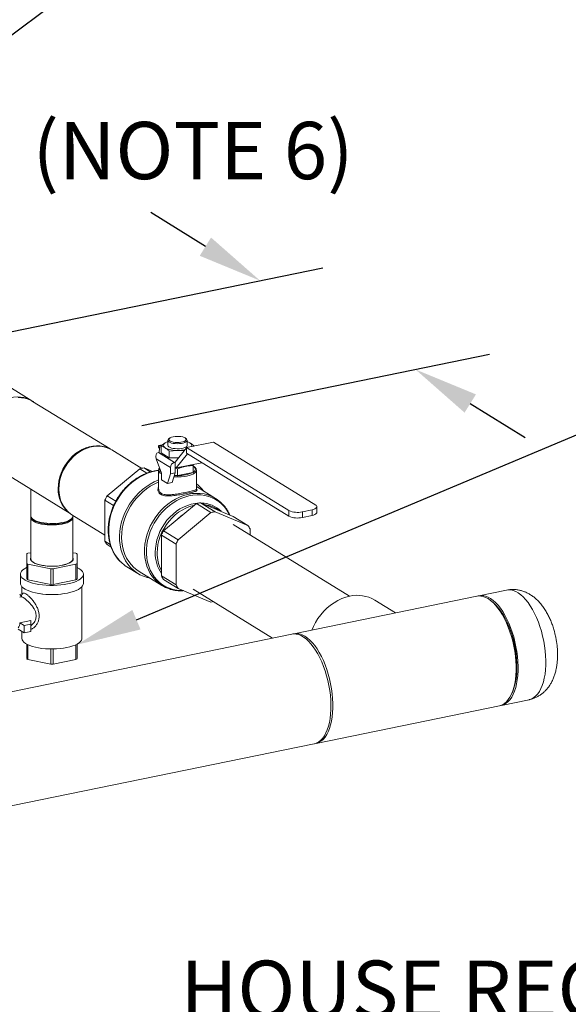
# Model space of a CAD drawing. Extents: x 19.1 to 29.8, y 0.6 to 8.7.
# Drawn here: x 25.3 to 26, y 6 to 7.3 of the extents above; entities that cross this region are included whole.
import ezdxf
from ezdxf import colors
from ezdxf.entities.mleader import LeaderData, LeaderLine
from ezdxf.math import Vec2, Vec3

# ---------------------------------------------------------------- set-up
doc = ezdxf.new("R2010")
doc.units = 0
doc.header["$MEASUREMENT"] = 0
doc.layers.get('0').update_dxf_attribs({"linetype": 'CONTINUOUS'})
doc.layers.add('D7', color=7, linetype='CONTINUOUS')
doc.styles.add('SIM1', font='ROMANS')

# ---------------------------------------------------------------- blocks, each defined once
blk = doc.blocks.new('A$C381930C4')
at = {"color": 7, "linetype": 'Continuous', "lineweight": 15}
for p, q in [((5.4376, 3.352), (5.3677, 3.395)), ((5.5468, 3.2847), (5.4387, 3.3512)), ((5.6199, 3.2903), (5.6146, 3.2893)), ((5.6152, 3.2806), (5.6161, 3.2886)), ((5.6188, 3.2895), (5.6156, 3.2889)), ((5.6156, 3.2889), (5.6161, 3.2886)), ((5.618, 3.2889), (5.6237, 3.2932)), ((5.618, 3.2889), (5.618, 3.2793)), ((5.6237, 3.2861), (5.618, 3.2889)), ((5.6237, 3.2932), (5.6276, 3.2951)), ((5.6276, 3.2968), (5.6276, 3.2897)), ((5.6298, 3.2997), (5.6286, 3.2986)), ((5.6534, 3.2986), (5.6521, 3.2997)), ((5.6911, 3.2943), (5.6536, 3.2866)), ((5.6544, 3.2897), (5.6544, 3.2968)), ((5.6544, 3.2951), (5.6582, 3.2932)), ((5.664, 3.2889), (5.6623, 3.2881)), ((5.664, 3.2889), (5.664, 3.2887)), ((5.8339, 3.2064), (5.6911, 3.2943)), ((5.591, 3.2576), (5.5492, 3.2833)), ((5.6144, 3.2799), (5.6153, 3.2801)), ((5.6144, 3.2799), (5.6369, 3.266)), ((5.6152, 3.2806), (5.6152, 3.2801)), ((5.6157, 3.2853), (5.6156, 3.2854)), ((5.618, 3.2793), (5.6295, 3.2722)), ((5.641, 3.2826), (5.6295, 3.2818)), ((5.6295, 3.2818), (5.6295, 3.2722)), ((5.6536, 3.2862), (5.6377, 3.2662)), ((5.6393, 3.2581), (5.6549, 3.2778)), ((5.6503, 3.282), (5.641, 3.2826)), ((5.6536, 3.2866), (5.7964, 3.1987)), ((5.6536, 3.2866), (5.6536, 3.2786)), ((5.6536, 3.2786), (5.7964, 3.1908)), ((5.3831, 3.2609), (5.4912, 3.1944)), ((5.6311, 3.2586), (5.6114, 3.2707)), ((5.6114, 3.2707), (5.6184, 3.2509)), ((5.6295, 3.2722), (5.6424, 3.2722)), ((5.6369, 3.266), (5.6377, 3.2662)), ((5.6377, 3.2591), (5.6377, 3.2662)), ((5.6393, 3.2581), (5.675, 3.2655)), ((5.6476, 3.2591), (5.6562, 3.2609)), ((5.6629, 3.2615), (5.6629, 3.263)), ((5.6629, 3.2615), (5.6629, 3.2518)), ((5.5426, 3.219), (5.5884, 3.257)), ((5.5983, 3.2509), (5.5884, 3.257)), ((5.5942, 3.2582), (5.6033, 3.2525)), ((5.5942, 3.2582), (5.606, 3.2533)), ((5.6146, 3.255), (5.6146, 3.2553)), ((5.6146, 3.255), (5.6146, 3.2287)), ((5.6184, 3.2509), (5.6184, 3.2417)), ((5.627, 3.2364), (5.6311, 3.25)), ((5.6311, 3.25), (5.6311, 3.2586)), ((5.6311, 3.25), (5.6377, 3.2514)), ((5.6336, 3.2378), (5.6377, 3.2514)), ((5.6367, 3.2482), (5.6405, 3.2474)), ((5.6377, 3.2591), (5.6393, 3.2581)), ((5.6377, 3.2514), (5.6377, 3.2591)), ((5.6377, 3.2588), (5.6382, 3.2588)), ((5.6377, 3.2581), (5.641, 3.2571)), ((5.6405, 3.2474), (5.641, 3.2473)), ((5.641, 3.2571), (5.6476, 3.2591)), ((5.641, 3.2571), (5.641, 3.2473)), ((5.641, 3.2473), (5.6414, 3.2474)), ((5.6414, 3.2474), (5.6624, 3.2517)), ((5.6624, 3.2517), (5.6629, 3.2518)), ((5.6673, 3.2287), (5.6673, 3.255)), ((5.6184, 3.2417), (5.627, 3.2364)), ((5.627, 3.2364), (5.6336, 3.2378)), ((5.6942, 3.2156), (5.6673, 3.2322)), ((5.4361, 3.2283), (5.4361, 3.1911)), ((5.5426, 3.219), (5.5547, 3.2116)), ((5.5518, 3.2056), (5.5397, 3.213)), ((5.5397, 3.1559), (5.5397, 3.213)), ((5.6482, 3.1927), (5.6673, 3.2084)), ((5.6673, 3.2084), (5.6877, 3.1958)), ((5.6936, 3.197), (5.6731, 3.2096)), ((5.6731, 3.2096), (5.6921, 3.2017)), ((5.4935, 3.1928), (5.5397, 3.1644)), ((5.495, 3.1911), (5.495, 3.1919)), ((5.6405, 3.1863), (5.6482, 3.1927)), ((5.6877, 3.1958), (5.6419, 3.1579)), ((5.6921, 3.2017), (5.6998, 3.1984)), ((5.7394, 3.1779), (5.6936, 3.197)), ((5.7001, 3.1983), (5.6957, 3.201)), ((5.6998, 3.1984), (5.7189, 3.1905)), ((5.7189, 3.1905), (5.7394, 3.1779)), ((5.7964, 3.1987), (5.7964, 3.1908)), ((5.8153, 3.1969), (5.8288, 3.1997)), ((5.8153, 3.1969), (5.8153, 3.189)), ((5.8153, 3.189), (5.8288, 3.1918)), ((5.8288, 3.1997), (5.8288, 3.1918)), ((5.8357, 3.196), (5.8357, 3.204)), ((5.4361, 3.1889), (5.4361, 3.1314)), ((5.4383, 3.1871), (5.4404, 3.1853)), ((5.4907, 3.1853), (5.4928, 3.1871)), ((5.495, 3.1314), (5.495, 3.1889)), ((5.6215, 3.1705), (5.6405, 3.1863)), ((5.8812, 3.0791), (5.7185, 3.1792)), ((5.6185, 3.1645), (5.639, 3.1519)), ((5.6185, 3.1408), (5.6185, 3.1645)), ((5.6419, 3.1579), (5.6215, 3.1705)), ((5.7423, 3.1645), (5.7423, 3.173)), ((5.5397, 3.1559), (5.5471, 3.1514)), ((5.5483, 3.1475), (5.5426, 3.1511)), ((5.639, 3.1519), (5.639, 3.0948)), ((5.4304, 3.138), (5.4304, 3.1249)), ((5.4361, 3.1398), (5.432, 3.139)), ((5.4991, 3.139), (5.495, 3.1398)), ((5.5007, 3.1249), (5.5007, 3.138)), ((5.6185, 3.1311), (5.6185, 3.1408)), ((5.4304, 3.1249), (5.4304, 3.1031)), ((5.432, 3.1239), (5.464, 3.1174)), ((5.432, 3.1021), (5.432, 3.1239)), ((5.4672, 3.1174), (5.4991, 3.1239)), ((5.4991, 3.1239), (5.4991, 3.1021)), ((5.5007, 3.1031), (5.5007, 3.1249)), ((5.6185, 3.1074), (5.6185, 3.1311)), ((5.4216, 3.1097), (5.4216, 3.097)), ((5.464, 3.1174), (5.464, 3.0956)), ((5.4672, 3.0956), (5.4672, 3.1174)), ((5.5095, 3.097), (5.5095, 3.1097)), ((5.5704, 3.1201), (5.5855, 3.1108)), ((5.5873, 3.1136), (5.6193, 3.0939)), ((5.464, 3.0956), (5.432, 3.1021)), ((5.4991, 3.1021), (5.4672, 3.0956)), ((5.639, 3.0948), (5.6185, 3.1074)), ((5.6215, 3.1025), (5.6419, 3.0899)), ((5.4207, 3.0821), (5.423, 3.0783)), ((5.4238, 3.0922), (5.4238, 3.0813)), ((5.5074, 3.0202), (5.5074, 3.0922)), ((5.6419, 3.0899), (5.6877, 3.0708)), ((5.6628, 3.0887), (5.7735, 3.0205)), ((6.1004, 3.0876), (6.0618, 3.0796)), ((5.423, 3.0783), (5.4207, 3.0779)), ((6.059, 3.0791), (5.8032, 3.0266)), ((5.9454, 3.0558), (5.9165, 3.0736)), ((6.0828, 3.0691), (6.0803, 3.0714)), ((5.4364, 3.0449), (5.421, 3.0417)), ((5.427, 3.0381), (5.421, 3.0417)), ((5.427, 3.0381), (5.4364, 3.04)), ((5.4364, 3.04), (5.4364, 3.0449)), ((5.4364, 3.04), (5.4364, 3.0297)), ((5.8004, 3.026), (4.0511, 2.6672)), ((5.427, 3.0278), (5.4185, 3.033)), ((5.4238, 3.0298), (5.4238, 3.0202)), ((5.427, 3.0278), (5.427, 3.0381)), ((5.4364, 3.0297), (5.427, 3.0278)), ((5.4304, 3.0121), (5.4304, 2.9918)), ((5.5007, 2.9918), (5.5007, 3.0121)), ((5.432, 2.9908), (5.432, 3.0113)), ((5.464, 3.0053), (5.464, 2.9843)), ((5.4672, 2.9843), (5.4672, 3.0053)), ((5.4991, 3.0113), (5.4991, 2.9908)), ((5.464, 2.9843), (5.432, 2.9908)), ((5.4991, 2.9908), (5.4672, 2.9843)), ((6.1069, 2.9414), (6.1084, 2.9445)), ((6.0932, 2.9266), (6.1318, 2.9345)), ((5.8346, 2.8735), (6.0904, 2.926)), ((4.0825, 2.5141), (5.8318, 2.8729))]:
    blk.add_line(p, q, dxfattribs=at)
at = {"color": 7, "linetype": 'Continuous', "lineweight": 15, "flags": 128}
for points in [[(5.4387, 3.3512), (5.4367, 3.3524), (5.4324, 3.3543), (5.4279, 3.3556), (5.4232, 3.3563), (5.4183, 3.3565)], [(5.4399, 3.3505), (5.4394, 3.3508), (5.4354, 3.3532), (5.4311, 3.3551), (5.4266, 3.3564), (5.4219, 3.3572), (5.417, 3.3573), (5.4121, 3.3568), (5.4071, 3.3558), (5.4021, 3.3542), (5.3973, 3.352), (5.3926, 3.3493), (5.388, 3.3461), (5.3838, 3.3424), (5.3798, 3.3383), (5.3762, 3.3339), (5.373, 3.3291), (5.3702, 3.3241)], [(5.6349, 3.3017), (5.6327, 3.3011), (5.6309, 3.3004), (5.6296, 3.2995), (5.629, 3.2985), (5.629, 3.2975), (5.6296, 3.2966), (5.6309, 3.2957), (5.6327, 3.2949), (5.6349, 3.2943), (5.6375, 3.2939), (5.6403, 3.2938), (5.6431, 3.2938), (5.6458, 3.2941), (5.6482, 3.2946), (5.6502, 3.2953), (5.6517, 3.2961), (5.6527, 3.297), (5.653, 3.298), (5.6527, 3.299), (5.6517, 3.3), (5.6502, 3.3008), (5.6482, 3.3015), (5.6458, 3.302), (5.6431, 3.3023), (5.6403, 3.3023), (5.6375, 3.3021), (5.6349, 3.3017)], [(5.4743, 3.2294), (5.4746, 3.2348), (5.4754, 3.2402), (5.4767, 3.2457), (5.4786, 3.251), (5.4809, 3.2563), (5.4837, 3.2613), (5.4869, 3.266), (5.4905, 3.2705), (5.4945, 3.2745), (5.4987, 3.2782), (5.5032, 3.2813), (5.508, 3.284), (5.5128, 3.2862), (5.5177, 3.2878), (5.5227, 3.2888), (5.5277, 3.2892), (5.5325, 3.2891), (5.5372, 3.2883), (5.5417, 3.287), (5.546, 3.2851), (5.5477, 3.2842)], [(5.5492, 3.2833), (5.547, 3.2846), (5.5428, 3.2864), (5.5382, 3.2877), (5.5335, 3.2885), (5.5286, 3.2886), (5.5237, 3.2881), (5.5187, 3.2871), (5.5138, 3.2855), (5.5089, 3.2833), (5.5042, 3.2806), (5.4997, 3.2774), (5.4954, 3.2737), (5.4914, 3.2697), (5.4878, 3.2652), (5.4846, 3.2604), (5.4819, 3.2554)], [(5.6237, 3.2861), (5.6226, 3.287), (5.6217, 3.2879), (5.6212, 3.2888), (5.6211, 3.2897), (5.6212, 3.2906), (5.6217, 3.2915), (5.6226, 3.2924), (5.6237, 3.2932)], [(5.6534, 3.2986), (5.6535, 3.2985), (5.6542, 3.2975), (5.6543, 3.2964), (5.6538, 3.2954), (5.6527, 3.2945), (5.651, 3.2936), (5.6489, 3.2929), (5.6464, 3.2924), (5.6436, 3.2921), (5.6407, 3.292), (5.6379, 3.2922), (5.6351, 3.2925), (5.6327, 3.293), (5.6306, 3.2938), (5.629, 3.2946), (5.628, 3.2956), (5.6276, 3.2966), (5.6278, 3.2976), (5.6286, 3.2986)], [(5.6276, 3.2897), (5.6276, 3.2895), (5.628, 3.2885), (5.629, 3.2875), (5.6306, 3.2867), (5.6327, 3.286), (5.6351, 3.2854), (5.6379, 3.2851), (5.6407, 3.2849), (5.6436, 3.285), (5.6464, 3.2853), (5.6489, 3.2858), (5.651, 3.2865), (5.6527, 3.2874), (5.6538, 3.2883), (5.6543, 3.2893), (5.6544, 3.2897)], [(5.6582, 3.2932), (5.6594, 3.2924), (5.6602, 3.2915), (5.6607, 3.2906), (5.6609, 3.2897), (5.6607, 3.2888), (5.6603, 3.2879)], [(5.6629, 3.252), (5.6642, 3.253), (5.6652, 3.2541), (5.6658, 3.2552), (5.666, 3.2563), (5.6658, 3.2574), (5.6652, 3.2585), (5.6642, 3.2596), (5.6629, 3.2606)], [(5.4819, 3.2554), (5.4795, 3.2502), (5.4777, 3.2448), (5.4764, 3.2393), (5.4756, 3.2339), (5.4754, 3.2284), (5.4757, 3.2231), (5.4765, 3.218), (5.4778, 3.2131), (5.4797, 3.2085), (5.4821, 3.2042), (5.4849, 3.2004), (5.4881, 3.1969), (5.4917, 3.194), (5.4935, 3.1928)], [(5.6146, 3.2545), (5.611, 3.254), (5.6051, 3.2527), (5.5993, 3.2507), (5.5935, 3.2483), (5.5879, 3.2452), (5.5824, 3.2417), (5.5772, 3.2377), (5.5722, 3.2333), (5.5675, 3.2284), (5.5632, 3.2232), (5.5593, 3.2176), (5.5558, 3.2118), (5.5527, 3.2057), (5.5502, 3.1995), (5.548, 3.1931), (5.5465, 3.1867), (5.5454, 3.1802), (5.5449, 3.1737), (5.5449, 3.1674), (5.5454, 3.1611), (5.5465, 3.1551), (5.548, 3.1493), (5.5502, 3.1438), (5.5527, 3.1386), (5.5558, 3.1338), (5.5593, 3.1294), (5.5616, 3.127)], [(5.6673, 3.255), (5.667, 3.2537), (5.6661, 3.2523), (5.6647, 3.2509), (5.6626, 3.2497), (5.6601, 3.2486), (5.6571, 3.2476), (5.6537, 3.2469), (5.6501, 3.2463), (5.6462, 3.2459), (5.6422, 3.2457), (5.6382, 3.2457), (5.636, 3.2459)], [(5.6026, 3.1042), (5.5988, 3.1051), (5.5935, 3.1068), (5.5884, 3.1091), (5.5837, 3.112), (5.5793, 3.1154), (5.5752, 3.1192), (5.5716, 3.1236), (5.5685, 3.1283), (5.5658, 3.1335), (5.5636, 3.139), (5.5619, 3.1447), (5.5607, 3.1508), (5.5601, 3.157), (5.56, 3.1634), (5.5605, 3.1699), (5.5615, 3.1764), (5.563, 3.1829), (5.565, 3.1893), (5.5676, 3.1956), (5.5706, 3.2017), (5.5741, 3.2076), (5.578, 3.2132), (5.5822, 3.2185), (5.5869, 3.2234), (5.5919, 3.228), (5.5971, 3.232), (5.6026, 3.2356), (5.6082, 3.2387), (5.614, 3.2412), (5.6146, 3.2415)], [(5.5873, 3.1136), (5.5842, 3.1157), (5.58, 3.1191), (5.5762, 3.1231), (5.5728, 3.1275), (5.5699, 3.1323), (5.5675, 3.1375), (5.5655, 3.143), (5.5641, 3.1488), (5.5632, 3.1548), (5.5629, 3.161), (5.5631, 3.1673), (5.5638, 3.1737), (5.5651, 3.1801), (5.5669, 3.1864), (5.5693, 3.1927), (5.5721, 3.1987), (5.5754, 3.2046), (5.5791, 3.2102), (5.5832, 3.2154), (5.5877, 3.2203), (5.5925, 3.2249), (5.5976, 3.2289), (5.6029, 3.2325), (5.6085, 3.2356), (5.6141, 3.2381), (5.6146, 3.2383)], [(5.6105, 3.1009), (5.6096, 3.1019), (5.606, 3.1061), (5.6029, 3.1108), (5.6003, 3.1159), (5.5982, 3.1212), (5.5966, 3.1269), (5.5955, 3.1329), (5.5949, 3.139), (5.5949, 3.1452), (5.5955, 3.1516), (5.5966, 3.158), (5.5982, 3.1643), (5.6003, 3.1706), (5.6029, 3.1767), (5.606, 3.1826), (5.6096, 3.1883), (5.6135, 3.1937), (5.6178, 3.1987), (5.6225, 3.2034), (5.6275, 3.2076), (5.6327, 3.2114), (5.6382, 3.2147), (5.6438, 3.2174), (5.6495, 3.2196), (5.6553, 3.2212), (5.6611, 3.2223), (5.6668, 3.2227), (5.6725, 3.2226), (5.678, 3.2218), (5.6834, 3.2205), (5.6841, 3.2203)], [(5.7134, 3.1928), (5.7125, 3.1945), (5.7097, 3.1993), (5.7064, 3.2037), (5.7027, 3.2076), (5.6987, 3.2111), (5.6942, 3.214), (5.6895, 3.2165), (5.6845, 3.2183), (5.6792, 3.2196), (5.6738, 3.2204), (5.6682, 3.2205), (5.6626, 3.2201), (5.6569, 3.2191), (5.6512, 3.2175), (5.6456, 3.2153), (5.6401, 3.2126), (5.6347, 3.2094), (5.6296, 3.2057), (5.6247, 3.2015), (5.6201, 3.197), (5.6159, 3.192), (5.612, 3.1867), (5.6085, 3.1811), (5.6055, 3.1753), (5.6029, 3.1693), (5.6008, 3.1631), (5.5992, 3.1569), (5.5982, 3.1507), (5.5977, 3.1444), (5.5977, 3.1383), (5.5982, 3.1323), (5.5992, 3.1265), (5.6008, 3.1209), (5.6029, 3.1156), (5.6055, 3.1106), (5.6085, 3.1061), (5.612, 3.1019), (5.6159, 3.0982), (5.6201, 3.095), (5.6247, 3.0923), (5.6296, 3.0902), (5.6347, 3.0886), (5.6401, 3.0875), (5.6456, 3.0871), (5.6487, 3.0871)], [(5.6099, 3.1402), (5.6101, 3.146), (5.611, 3.1519), (5.6123, 3.1578), (5.6142, 3.1636), (5.6165, 3.1693), (5.6194, 3.1748), (5.6226, 3.18), (5.6263, 3.185), (5.6304, 3.1896), (5.6348, 3.1938), (5.6395, 3.1976), (5.6444, 3.2009), (5.6495, 3.2036), (5.6548, 3.2059), (5.6601, 3.2076), (5.6655, 3.2087), (5.6703, 3.2092)], [(5.6643, 3.206), (5.6631, 3.2057), (5.6577, 3.2042), (5.6525, 3.2021), (5.6474, 3.1994), (5.6424, 3.1962), (5.6377, 3.1925), (5.6333, 3.1884), (5.6292, 3.1839), (5.6255, 3.179), (5.6222, 3.1738), (5.6193, 3.1684), (5.6169, 3.1627), (5.615, 3.157), (5.6137, 3.1511), (5.6129, 3.1452), (5.6126, 3.1394)], [(5.8288, 3.1997), (5.831, 3.2003), (5.8329, 3.201), (5.8343, 3.2018), (5.8352, 3.2027), (5.8357, 3.2036), (5.8356, 3.2046), (5.835, 3.2055), (5.8339, 3.2064)], [(5.4361, 3.1911), (5.4361, 3.191), (5.4365, 3.1894), (5.4375, 3.188), (5.439, 3.1865), (5.4412, 3.1852), (5.4439, 3.184), (5.447, 3.183), (5.4505, 3.1821), (5.4544, 3.1814), (5.4585, 3.1809), (5.4627, 3.1807), (5.467, 3.1806), (5.4713, 3.1808), (5.4754, 3.1812), (5.4794, 3.1818), (5.483, 3.1826), (5.4863, 3.1836), (5.4891, 3.1848), (5.4914, 3.1861), (5.4932, 3.1875), (5.4944, 3.1889), (5.495, 3.1905), (5.495, 3.1911)], [(5.8288, 3.1918), (5.831, 3.1923), (5.8329, 3.193), (5.8343, 3.1939), (5.8352, 3.1948), (5.8357, 3.1957), (5.8357, 3.196)], [(5.4949, 3.19), (5.495, 3.1885), (5.4945, 3.187), (5.4934, 3.1855), (5.4917, 3.1841), (5.4894, 3.1828), (5.4867, 3.1816), (5.4834, 3.1806), (5.4798, 3.1798), (5.4759, 3.1791), (5.4718, 3.1787), (5.4675, 3.1785), (5.4632, 3.1785), (5.459, 3.1787), (5.4549, 3.1792), (5.451, 3.1798), (5.4474, 3.1807), (5.4442, 3.1817), (5.4415, 3.1829), (5.4393, 3.1842), (5.4376, 3.1856), (5.4366, 3.1871), (5.4361, 3.1886), (5.4363, 3.19)], [(5.4907, 3.1853), (5.4906, 3.1852), (5.4888, 3.1839), (5.4863, 3.1827), (5.4834, 3.1817), (5.48, 3.1808), (5.4764, 3.1801), (5.4724, 3.1796), (5.4683, 3.1793), (5.4642, 3.1793), (5.4601, 3.1795), (5.4561, 3.1799), (5.4523, 3.1805), (5.4488, 3.1813), (5.4458, 3.1823), (5.4431, 3.1835), (5.4411, 3.1848), (5.4404, 3.1853)], [(5.4398, 3.1261), (5.4379, 3.1275), (5.4366, 3.129), (5.4359, 3.1305), (5.4358, 3.1321), (5.4361, 3.133)], [(5.495, 3.1314), (5.495, 3.131), (5.4945, 3.1295), (5.4934, 3.128), (5.4917, 3.1266), (5.4894, 3.1253), (5.4867, 3.1241), (5.4834, 3.1231), (5.4798, 3.1223), (5.4759, 3.1216), (5.4718, 3.1212), (5.4675, 3.121), (5.4632, 3.121), (5.459, 3.1212), (5.4549, 3.1217), (5.451, 3.1223), (5.4474, 3.1232), (5.4442, 3.1242), (5.4415, 3.1254), (5.4393, 3.1267), (5.4376, 3.1281), (5.4366, 3.1296), (5.4361, 3.1311), (5.4361, 3.1314)], [(5.495, 3.133), (5.4954, 3.1316), (5.4951, 3.13), (5.4942, 3.1285), (5.4927, 3.1271), (5.4906, 3.1257), (5.488, 3.1245), (5.4849, 3.1234), (5.4814, 3.1225), (5.4776, 3.1217), (5.4735, 3.1212), (5.4692, 3.1209), (5.4648, 3.1209), (5.4605, 3.121), (5.4563, 3.1214), (5.4523, 3.122), (5.4485, 3.1228), (5.4452, 3.1237), (5.4422, 3.1249), (5.4398, 3.1261)], [(5.4875, 3.0962), (5.4829, 3.0953), (5.478, 3.0947), (5.4729, 3.0943), (5.4677, 3.0941), (5.4625, 3.0941), (5.4574, 3.0943), (5.4523, 3.0948), (5.4475, 3.0954), (5.4429, 3.0963), (5.4386, 3.0974), (5.4347, 3.0986), (5.4312, 3.1), (5.4282, 3.1015), (5.4257, 3.1031), (5.4238, 3.1048), (5.4225, 3.1066), (5.4218, 3.1084), (5.4217, 3.1103), (5.4222, 3.1121), (5.4233, 3.1139), (5.425, 3.1157), (5.4273, 3.1173), (5.4301, 3.1189), (5.4304, 3.119)], [(5.5007, 3.119), (5.5015, 3.1186), (5.5042, 3.1171), (5.5064, 3.1154), (5.5081, 3.1136), (5.5091, 3.1118), (5.5095, 3.11), (5.5093, 3.1081), (5.5085, 3.1063), (5.507, 3.1045), (5.505, 3.1028), (5.5025, 3.1012), (5.4994, 3.0997), (5.4959, 3.0984), (5.4919, 3.0972), (5.4875, 3.0962)], [(5.4875, 3.0834), (5.4829, 3.0826), (5.478, 3.082), (5.4729, 3.0816), (5.4677, 3.0814), (5.4625, 3.0814), (5.4574, 3.0816), (5.4523, 3.0821), (5.4475, 3.0827), (5.4429, 3.0836), (5.4386, 3.0847), (5.4347, 3.0859), (5.4312, 3.0873), (5.4282, 3.0888), (5.4257, 3.0904), (5.4238, 3.0921), (5.4225, 3.0939), (5.4218, 3.0957), (5.4216, 3.097)], [(5.5095, 3.097), (5.5093, 3.0954), (5.5085, 3.0936), (5.507, 3.0918), (5.505, 3.0901), (5.5025, 3.0885), (5.4994, 3.087), (5.4959, 3.0857), (5.4919, 3.0845), (5.4875, 3.0834)], [(6.1004, 3.0876), (6.103, 3.0879), (6.1063, 3.0878), (6.1098, 3.087), (6.1133, 3.0857), (6.1168, 3.0837), (6.1203, 3.0811), (6.1237, 3.078), (6.1271, 3.0744), (6.1304, 3.0702), (6.1336, 3.0656), (6.1367, 3.0605), (6.1396, 3.055), (6.1423, 3.0492), (6.1448, 3.043), (6.1471, 3.0366), (6.1491, 3.03), (6.1508, 3.0233), (6.1523, 3.0164), (6.1535, 3.0095), (6.1544, 3.0026), (6.1549, 2.9958), (6.1552, 2.9891), (6.1551, 2.9826), (6.1548, 2.9763), (6.1541, 2.9703), (6.1531, 2.9646), (6.1518, 2.9593), (6.1503, 2.9544), (6.1484, 2.95), (6.1463, 2.946), (6.144, 2.9426), (6.1414, 2.9398), (6.1386, 2.9375), (6.1357, 2.9358), (6.1325, 2.9347), (6.1318, 2.9345)], [(5.4364, 3.0379), (5.4367, 3.0381), (5.4382, 3.0394), (5.4391, 3.0403), (5.4399, 3.0412), (5.4409, 3.0425), (5.4416, 3.0437), (5.4432, 3.0476), (5.4437, 3.0514), (5.4432, 3.0554), (5.4425, 3.0575), (5.4416, 3.0597), (5.4406, 3.0615), (5.4401, 3.0625), (5.4397, 3.063), (5.4396, 3.0633), (5.4395, 3.0634), (5.4394, 3.0635), (5.4394, 3.0635), (5.4394, 3.0635), (5.4394, 3.0635), (5.4394, 3.0635), (5.4394, 3.0635), (5.4394, 3.0635), (5.4394, 3.0635), (5.4394, 3.0635), (5.4394, 3.0635), (5.4394, 3.0635), (5.4394, 3.0635), (5.4394, 3.0635), (5.4392, 3.0638), (5.4388, 3.0643), (5.4384, 3.065), (5.4376, 3.066), (5.4367, 3.0671), (5.4344, 3.0697), (5.4324, 3.0717), (5.4307, 3.0732), (5.4279, 3.0756), (5.4255, 3.0772), (5.4236, 3.0782), (5.4231, 3.0784), (5.4229, 3.0784)], [(5.8814, 3.0791), (5.8758, 3.0777), (5.8703, 3.0757), (5.8648, 3.0731), (5.8595, 3.07), (5.8545, 3.0664), (5.8496, 3.0624), (5.8451, 3.0579), (5.8409, 3.053), (5.8371, 3.0478), (5.8337, 3.0423), (5.8307, 3.0365), (5.8287, 3.0318)], [(6.0904, 2.926), (6.0916, 2.9263), (6.0947, 2.9275), (6.0977, 2.9293), (6.1004, 2.9317), (6.1029, 2.9347), (6.1052, 2.9382), (6.1073, 2.9422), (6.1091, 2.9468), (6.1106, 2.9517), (6.1119, 2.9571), (6.1128, 2.9628), (6.1134, 2.9689), (6.1137, 2.9752), (6.1137, 2.9818), (6.1134, 2.9885), (6.1128, 2.9953), (6.1119, 3.0022), (6.1106, 3.0091), (6.1091, 3.016), (6.1073, 3.0227), (6.1052, 3.0293), (6.1029, 3.0356), (6.1004, 3.0417), (6.0977, 3.0475), (6.0947, 3.0529), (6.0916, 3.0579), (6.0884, 3.0625), (6.0851, 3.0665), (6.0817, 3.0701), (6.0782, 3.0731), (6.0747, 3.0756), (6.0712, 3.0774), (6.0677, 3.0787), (6.0643, 3.0793), (6.061, 3.0794), (6.059, 3.0791)], [(6.0604, 3.0793), (6.0611, 3.0795), (6.0643, 3.08), (6.0677, 3.0798), (6.0711, 3.0791), (6.0746, 3.0777), (6.0781, 3.0758), (6.0816, 3.0732), (6.0851, 3.0701), (6.0885, 3.0664), (6.0918, 3.0623), (6.095, 3.0576), (6.098, 3.0526), (6.1009, 3.0471), (6.1036, 3.0412), (6.1061, 3.0351), (6.1084, 3.0287), (6.1104, 3.0221), (6.1122, 3.0154), (6.1136, 3.0085), (6.1148, 3.0016), (6.1157, 2.9947), (6.1163, 2.9879), (6.1165, 2.9812), (6.1165, 2.9747), (6.1161, 2.9684), (6.1154, 2.9624), (6.1144, 2.9567), (6.1132, 2.9514), (6.1116, 2.9465), (6.1097, 2.9421), (6.1076, 2.9381), (6.1053, 2.9347), (6.1027, 2.9318), (6.0999, 2.9295), (6.097, 2.9278), (6.0939, 2.9267), (6.0918, 2.9263)], [(6.0828, 3.0691), (6.0859, 3.0661), (6.0892, 3.0624), (6.0924, 3.0582), (6.0955, 3.0535), (6.0984, 3.0484), (6.1011, 3.0429), (6.1037, 3.0371), (6.106, 3.031), (6.1081, 3.0247), (6.1099, 3.0182), (6.1115, 3.0115), (6.1128, 3.0048), (6.1138, 2.9981), (6.1145, 2.9915), (6.1149, 2.9849), (6.1149, 2.9785), (6.1147, 2.9722), (6.1142, 2.9663), (6.1133, 2.9606), (6.1122, 2.9553), (6.1107, 2.9504), (6.109, 2.9459), (6.1084, 2.9445)], [(5.8318, 2.8729), (5.8322, 2.873), (5.8354, 2.8741), (5.8383, 2.8758), (5.8411, 2.878), (5.8437, 2.8808), (5.8461, 2.8842), (5.8482, 2.8881), (5.8501, 2.8925), (5.8517, 2.8974), (5.853, 2.9027), (5.854, 2.9083), (5.8547, 2.9143), (5.8551, 2.9206), (5.8552, 2.9271), (5.8549, 2.9338), (5.8544, 2.9406), (5.8535, 2.9475), (5.8524, 2.9544), (5.8509, 2.9612), (5.8492, 2.968), (5.8472, 2.9746), (5.8449, 2.981), (5.8425, 2.9872), (5.8398, 2.993), (5.8369, 2.9985), (5.8338, 3.0037), (5.8306, 3.0083), (5.8273, 3.0125), (5.8239, 3.0162), (5.8205, 3.0194), (5.817, 3.022), (5.8135, 3.024), (5.81, 3.0254), (5.8065, 3.0262), (5.8032, 3.0264), (5.8004, 3.026)], [(5.4865, 3.0073), (5.4819, 3.0065), (5.477, 3.0059), (5.472, 3.0055), (5.4669, 3.0053), (5.4617, 3.0054), (5.4566, 3.0056), (5.4517, 3.0061), (5.4469, 3.0069), (5.4425, 3.0078), (5.4384, 3.0089), (5.4347, 3.0101), (5.4314, 3.0116), (5.4287, 3.0131), (5.4266, 3.0148), (5.425, 3.0165), (5.4241, 3.0183), (5.4238, 3.0202)], [(5.5074, 3.0202), (5.5073, 3.0192), (5.5067, 3.0174), (5.5054, 3.0157), (5.5036, 3.0139), (5.5011, 3.0123), (5.4981, 3.0108), (5.4947, 3.0095), (5.4908, 3.0083), (5.4865, 3.0073)], [(5.8189, 3.0231), (5.8224, 3.0206), (5.8259, 3.0176), (5.8293, 3.0141), (5.8326, 3.01), (5.8358, 3.0054), (5.8389, 3.0004), (5.8418, 2.995), (5.8446, 2.9892), (5.8471, 2.9832), (5.8494, 2.9768), (5.8515, 2.9702), (5.8533, 2.9635), (5.8548, 2.9567), (5.856, 2.9498), (5.857, 2.9429), (5.8576, 2.936), (5.8579, 2.9293), (5.8579, 2.9228), (5.8576, 2.9164), (5.857, 2.9104), (5.856, 2.9046), (5.8548, 2.8993), (5.8533, 2.8943), (5.8515, 2.8898), (5.8494, 2.8857), (5.8471, 2.8822), (5.8446, 2.8792), (5.8418, 2.8768), (5.8389, 2.875), (5.8358, 2.8738), (5.8332, 2.8733)]]:
    blk.add_lwpolyline(points, dxfattribs=at)
at = {"color": 7, "linetype": 'Continuous', "lineweight": 15}
for centre, radius, start, end in [((5.6331, 3.2771), 0.0186, 107.2838, 120.2755), ((5.6488, 3.2771), 0.0186, 59.7196, 72.7188), ((5.616, 3.2806), 0.000763, 174.7576, 215.229), ((5.6393, 3.3184), 0.0359, 244.1923, 272.6245), ((5.6413, 3.3316), 0.049, 269.605, 282.1731), ((5.6389, 3.2586), 0.00773, 104.4824, 179.7147), ((5.6498, 3.281), 0.0211, 287.6195, 297.8034), ((5.6028, 3.2016), 0.0572, 98.6173, 104.5661), ((5.6209, 3.2561), 0.00639, 189.3586, 246.7015), ((5.62, 3.2563), 0.004, 165.5359, 233.4525), ((5.641, 3.3168), 0.0694, 266.3543, 269.638), ((5.641, 3.3176), 0.0702, 269.63, 270.375), ((5.6431, 3.2926), 0.0452, 267.9098, 295.2735), ((5.6411, 3.3193), 0.0606, 271.2106, 276.1972), ((5.6552, 3.2639), 0.0141, 300.5206, 302.6914), ((5.6373, 3.1953), 0.0505, 37.3747, 53.5253), ((5.5159, 3.2278), 0.0416, 177.8686, 230.0161), ((5.6149, 3.1805), 0.082, 151.9258, 156.6073), ((5.6695, 3.1755), 0.0471, 44.7607, 71.8932), ((5.6816, 3.1531), 0.0572, 98.6173, 104.5661), ((5.6733, 3.1681), 0.0411, 45.8138, 88.8107), ((5.6748, 3.1667), 0.0402, 58.5219, 81.7537), ((5.6877, 3.1371), 0.0682, 125.4068, 133.8628), ((5.7021, 3.1405), 0.0572, 98.6173, 104.5661), ((5.6807, 3.1636), 0.0397, 61.2485, 73.376), ((5.8085, 3.2263), 0.0302, 246.2106, 282.9138), ((5.8085, 3.2184), 0.0302, 246.2106, 282.9138), ((5.6988, 3.1502), 0.0491, 27.7047, 34.2919), ((5.6938, 3.1319), 0.082, 151.9258, 156.6073), ((5.5832, 3.1788), 0.0492, 207.7055, 214.2876), ((5.7143, 3.1193), 0.082, 151.9258, 156.6073), ((5.4431, 3.1193), 0.0226, 119.2149, 123.9929), ((5.4881, 3.1192), 0.0226, 56.0078, 60.7794), ((5.6614, 3.1392), 0.0515, 178.9435, 213.7648), ((5.6643, 3.1387), 0.0517, 179.2071, 207.8137), ((5.6787, 3.1359), 0.0603, 175.4106, 184.5894), ((5.443, 3.1436), 0.0226, 236.0026, 240.7846), ((5.488, 3.1437), 0.0227, 299.2298, 303.9847), ((5.5963, 3.1622), 0.0494, 225.4022, 238.3674), ((5.4656, 3.2293), 0.1119, 269.1793, 270.8201), ((5.443, 3.1218), 0.0226, 236.0026, 240.7846), ((5.4656, 3.2075), 0.1119, 269.1793, 270.8201), ((5.488, 3.1219), 0.0227, 299.2298, 303.9847), ((5.644, 3.1341), 0.0471, 224.783, 252.0398), ((5.6621, 3.1302), 0.0492, 207.7055, 214.2876), ((5.6826, 3.1176), 0.0492, 207.7055, 214.2876), ((5.4656, 3.1935), 0.1122, 261.266, 278.7339), ((5.6792, 3.127), 0.0568, 278.6087, 281.8597), ((5.8919, 3.032), 0.0483, 59.3822, 102.599), ((5.405, 3.0435), 0.0161, 326.8395, 353.5604), ((5.8069, 3.0061), 0.0208, 54.8389, 104.1953), ((5.443, 3.0105), 0.0226, 236.0026, 240.7846), ((5.4656, 3.0962), 0.1119, 269.1793, 270.8201), ((5.488, 3.0106), 0.0227, 299.2298, 303.9847)]:
    blk.add_arc(centre, radius, start, end, dxfattribs=at)
for centre, major_axis, ratio, start_param, end_param in [((5.619, 3.2833), (-0.00457, 0.00586), 0.212984, 5.76458, 7.335376), ((5.6172, 3.2719), (-0.00382, 0.00767), 0.678935, 6.104559, 7.675355)]:
    blk.add_ellipse(centre, major_axis=major_axis, ratio=ratio, start_param=start_param, end_param=end_param, dxfattribs=at)
for points, knots in [([(5.6582, 3.2932), (5.6597, 3.2922), (5.6616, 3.2909), (5.6635, 3.2893), (5.664, 3.2889)], [0, 0, 0, 0, 0.764463, 1, 1, 1, 1]), ([(5.6295, 3.2818), (5.629, 3.2822), (5.6271, 3.2839), (5.6252, 3.2852), (5.6237, 3.2861)], [0, 0, 0, 0, 0.235537, 1, 1, 1, 1]), ([(5.6562, 3.2609), (5.6571, 3.261), (5.6593, 3.2613), (5.6615, 3.2614), (5.6629, 3.2615)], [0, 0, 0, 0, 0.394098, 1, 1, 1, 1]), ([(5.6673, 3.255), (5.6673, 3.2551), (5.6674, 3.2557), (5.667, 3.2569), (5.6662, 3.2583), (5.6648, 3.2597), (5.6637, 3.2605), (5.6629, 3.2609), (5.6629, 3.2609)], [0, 0, 0, 0, 0.037949, 0.265251, 0.493238, 0.736373, 0.996503, 1, 1, 1, 1]), ([(5.6146, 3.2548), (5.6141, 3.2548), (5.6117, 3.2546), (5.6075, 3.2537), (5.6018, 3.2522), (5.5963, 3.2502), (5.5908, 3.2477), (5.5855, 3.2446), (5.5803, 3.2412), (5.5754, 3.2373), (5.5707, 3.233), (5.5663, 3.2283), (5.5622, 3.2233), (5.5585, 3.2181), (5.5552, 3.2125), (5.5522, 3.2068), (5.5497, 3.2008), (5.5476, 3.1948), (5.546, 3.1886), (5.5449, 3.1825), (5.5443, 3.1763), (5.5441, 3.1702), (5.5445, 3.1642), (5.5453, 3.1583), (5.5466, 3.1526), (5.5484, 3.1472), (5.5506, 3.142), (5.5533, 3.1371), (5.5564, 3.1326), (5.5591, 3.1293), (5.5609, 3.1277), (5.5614, 3.1273)], [0, 0, 0, 0, 0.009845, 0.045836, 0.081894, 0.118014, 0.154181, 0.190385, 0.226619, 0.262872, 0.299139, 0.335417, 0.371702, 0.407992, 0.444287, 0.480587, 0.516892, 0.553202, 0.589515, 0.625829, 0.662142, 0.698449, 0.734738, 0.771005, 0.807235, 0.843416, 0.879535, 0.915581, 0.951544, 0.987425, 1, 1, 1, 1]), ([(5.6158, 3.2582), (5.6158, 3.2582), (5.6154, 3.2578), (5.6149, 3.2568), (5.6147, 3.2558), (5.6147, 3.2554)], [0, 0, 0, 0, 0.024352, 0.545464, 1, 1, 1, 1]), ([(5.6335, 3.2193), (5.6321, 3.2192), (5.6292, 3.219), (5.6252, 3.2191), (5.6216, 3.2197), (5.6186, 3.2207), (5.6163, 3.2221), (5.6147, 3.2238), (5.6138, 3.2258), (5.6136, 3.228), (5.6139, 3.2299), (5.6144, 3.231), (5.6146, 3.2314)], [0, 0, 0, 0, 0.10724, 0.219338, 0.331406, 0.439091, 0.546763, 0.647655, 0.748575, 0.851007, 0.953458, 1, 1, 1, 1]), ([(5.6147, 3.2287), (5.6147, 3.2281), (5.6147, 3.2269), (5.6156, 3.2251), (5.617, 3.2234), (5.6192, 3.222), (5.6221, 3.2211), (5.6255, 3.2206), (5.6294, 3.2206), (5.6335, 3.2209), (5.6377, 3.2214), (5.642, 3.2221), (5.6462, 3.2228), (5.6503, 3.2236), (5.6543, 3.2244), (5.6582, 3.2252), (5.6615, 3.226), (5.6641, 3.2267), (5.6659, 3.2273), (5.667, 3.2279), (5.6674, 3.2284), (5.6673, 3.2287), (5.6673, 3.2287)], [0, 0, 0, 0, 0.04047, 0.089319, 0.139525, 0.191429, 0.245084, 0.299378, 0.355432, 0.407851, 0.461675, 0.512078, 0.563815, 0.614169, 0.666044, 0.722929, 0.782058, 0.836257, 0.892126, 0.943574, 0.996344, 1, 1, 1, 1]), ([(5.6649, 3.2251), (5.6641, 3.2249), (5.6624, 3.2244), (5.659, 3.2236), (5.6551, 3.2228), (5.6509, 3.2219), (5.6466, 3.2211), (5.6423, 3.2204), (5.6378, 3.2197), (5.635, 3.2195), (5.6335, 3.2193)], [0, 0, 0, 0, 0.128551, 0.263694, 0.398791, 0.517831, 0.636898, 0.756117, 0.875377, 1, 1, 1, 1]), ([(5.6673, 3.229), (5.6675, 3.2287), (5.6682, 3.2281), (5.6684, 3.2274), (5.668, 3.2266), (5.667, 3.2258), (5.6656, 3.2254), (5.6649, 3.2251)], [0, 0, 0, 0, 0.1399756, 0.344831, 0.55959, 0.7743453, 1, 1, 1, 1]), ([(5.6673, 3.2287), (5.6673, 3.2287), (5.6673, 3.2286), (5.6673, 3.2287), (5.6673, 3.2287)], [0, 0, 0, 0, 0.358921, 1, 1, 1, 1]), ([(5.7139, 3.1926), (5.7133, 3.194), (5.7118, 3.1972), (5.709, 3.2016), (5.7061, 3.2054), (5.7041, 3.2075), (5.7032, 3.2084)], [0, 0, 0, 0, 0.249167, 0.527718, 0.805583, 1, 1, 1, 1]), ([(5.4246, 3.0824), (5.424, 3.0817), (5.4233, 3.0806), (5.4226, 3.0796), (5.4224, 3.0793)], [0, 0, 0, 0, 0.719629, 1, 1, 1, 1]), ([(5.4246, 3.0824), (5.4246, 3.0824), (5.4248, 3.083), (5.4256, 3.0834), (5.4271, 3.0834), (5.4293, 3.0823), (5.4319, 3.0804), (5.4349, 3.0777), (5.438, 3.0743), (5.441, 3.0704), (5.4437, 3.0661), (5.4459, 3.0614), (5.4474, 3.0565), (5.448, 3.0515), (5.4475, 3.0474), (5.4467, 3.0444), (5.4456, 3.0416), (5.4437, 3.0384), (5.441, 3.0354), (5.4385, 3.0334), (5.4369, 3.0328), (5.4364, 3.0327)], [0, 0, 0, 0, 0.001318, 0.059843, 0.118367, 0.175496, 0.232778, 0.291229, 0.350092, 0.410329, 0.472263, 0.533508, 0.597456, 0.660245, 0.723075, 0.754757, 0.787067, 0.848615, 0.910581, 0.970929, 1, 1, 1, 1]), ([(5.6298, 3.0892), (5.6303, 3.089), (5.6325, 3.0882), (5.6365, 3.0873), (5.6418, 3.0867), (5.6462, 3.0865), (5.6487, 3.0867), (5.6495, 3.0868)], [0, 0, 0, 0, 0.086591, 0.352996, 0.619816, 0.887157, 1, 1, 1, 1]), ([(6.1669, 3.031), (6.1666, 3.0321), (6.1656, 3.0353), (6.1639, 3.0405), (6.1615, 3.0464), (6.1587, 3.0522), (6.1556, 3.0578), (6.1522, 3.0632), (6.1484, 3.0682), (6.1445, 3.0725), (6.1405, 3.0763), (6.1363, 3.0795), (6.132, 3.0823), (6.1276, 3.0845), (6.1231, 3.0862), (6.1186, 3.0875), (6.1138, 3.0883), (6.1089, 3.0885), (6.1043, 3.0883), (6.1016, 3.0877), (6.1005, 3.0875)], [0, 0, 0, 0, 0.033912, 0.096298, 0.15934, 0.223377, 0.288704, 0.355544, 0.42386, 0.48533, 0.544575, 0.601313, 0.655754, 0.708304, 0.759384, 0.809368, 0.858565, 0.912195, 0.964674, 1, 1, 1, 1]), ([(6.1697, 3.0186), (6.1696, 3.0191), (6.1692, 3.0218), (6.1682, 3.026), (6.1673, 3.0295), (6.1669, 3.031)], [0, 0, 0, 0, 0.135526, 0.641999, 1, 1, 1, 1]), ([(6.1319, 2.9346), (6.133, 2.9348), (6.1358, 2.9354), (6.1399, 2.9369), (6.1442, 2.939), (6.1483, 2.9416), (6.152, 2.9445), (6.1554, 2.9478), (6.1586, 2.9515), (6.1614, 2.9556), (6.1639, 2.9601), (6.1661, 2.965), (6.168, 2.9703), (6.1695, 2.9759), (6.1706, 2.982), (6.1714, 2.9882), (6.1717, 2.9946), (6.1717, 3.001), (6.1713, 3.0075), (6.1706, 3.0133), (6.17, 3.017), (6.1697, 3.0186)], [0, 0, 0, 0, 0.035347, 0.083117, 0.130501, 0.177784, 0.225269, 0.2733, 0.322271, 0.372621, 0.424822, 0.479297, 0.536278, 0.595574, 0.656468, 0.717807, 0.778686, 0.838827, 0.898246, 0.957108, 1, 1, 1, 1])]:
    blk.add_open_spline(points, degree=3, knots=knots, dxfattribs=at)

msp = doc.modelspace()

# ---------------------------------------------------------------- linework, layer by layer
at = {"layer": 'D7', "color": 7, "linetype": 'Continuous'}
for p, q in [((25.5276, 7.0262), (25.4512, 7.0737)), ((25.2361, 6.9032), (25.6918, 6.9966)), ((25.4388, 6.7762), (25.9245, 6.8758)), ((25.8975, 6.8071), (25.9739, 6.7595))]:
    msp.add_line(p, q, dxfattribs=at)
for points in [[(25.5355, 7.0389), (25.5197, 7.0134), (25.604, 6.9786)], [(25.9054, 6.8198), (25.8895, 6.7943), (25.821, 6.8546)]]:
    msp.add_solid(points, dxfattribs=at)

# ---------------------------------------------------------------- block references
msp.add_blockref('A$C381930C4', (19.8477, 3.4589), dxfattribs=at)

# ---------------------------------------------------------------- texts
at = {"color": 7, "linetype": 'Continuous', "style": 'SIM1'}
for s, p in [('(NOTE 6)', (25.2862, 7.1204)), ('HOUSE RECIRCULATION', (25.4928, 5.949))]:
    msp.add_text(s, height=0.08, dxfattribs=at).set_placement(p)

# ---------------------------------------------------------------- leaders
at = {"color": 7, "linetype": 'Continuous'}
ml = msp.add_multileader_mtext('Standard', dxfattribs=at)
ml.set_content('RELIEF VALVE', color=7, style='SIM1')
ml.set_leader_properties()
ml.build(insert=Vec2(0, 0))
ml.multileader.update_dxf_attribs({"text_right_attachment_type": 6, "dogleg_length": 0.36, "arrow_head_size": 0.09})
ctx = ml.context
ctx.base_point, ctx.char_height, ctx.arrow_head_size, ctx.landing_gap_size, ctx.plane_origin = Vec3(26.1091, 7.6909), 0.09, 0.09, 0.09, Vec3(25.0704, 7.182)
ctx.right_attachment = 6
notes = []
notes.append((ctx, [(0, (1, 1, 0), (25.7491, 7.6909), (1, 0), 0.36, [(0, [(25.0704, 7.182)], 0, [])])]))
ctx.mtext.insert, ctx.mtext.flow_direction = Vec3(26.1991, 7.7449), 5
ml = msp.add_multileader_mtext('Standard', dxfattribs=at)
ml.set_content('HOSE CONNECTION', color=7, style='SIM1')
ml.set_leader_properties()
ml.build(insert=Vec2(0, 0))
ml.multileader.update_dxf_attribs({"text_right_attachment_type": 6, "dogleg_length": 0.36, "arrow_head_size": 0.09})
ctx = ml.context
ctx.base_point, ctx.char_height, ctx.arrow_head_size, ctx.landing_gap_size, ctx.plane_origin = Vec3(26.6568, 6.8691), 0.09, 0.09, 0.09, Vec3(25.284, 6.8455)
ctx.right_attachment = 6
notes.append((ctx, [(0, (1, 1, 0), (26.2968, 6.8691), (1, 0), 0.36, [(0, [(25.3484, 6.4702)], 0, [])])]))
ctx.mtext.insert, ctx.mtext.flow_direction = Vec3(26.7468, 6.9231), 5
for ctx, leaders in notes:
    for number, flags, end, landing, length, lines in leaders:
        leader = LeaderData()
        leader.index, (leader.has_last_leader_line, leader.has_dogleg_vector, leader.attachment_direction) = number, flags
        leader.last_leader_point, leader.dogleg_vector, leader.dogleg_length = Vec3(end), Vec3(landing), length
        for number, points, colour, breaks in lines:
            line = LeaderLine()
            line.index, line.vertices, line.color, line.breaks = number, Vec3.list(points), colors.encode_raw_color(colour), breaks
            leader.lines.append(line)
        ctx.leaders.append(leader)

doc.saveas('drawing.dxf')
